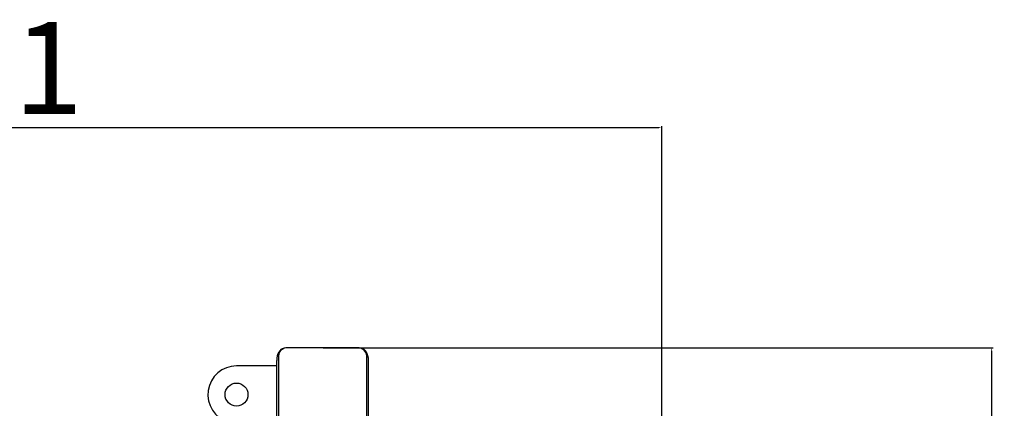
# Model space of a CAD drawing. Units: millimetres. Extents: x -520 to 10847, y 7006 to 11400.
# Drawn here: x 1463 to 2321, y 8508 to 8847 of the extents above; entities that cross this region are included whole.
import ezdxf

# ---------------------------------------------------------------- set-up
doc = ezdxf.new("R2010")
doc.units = ezdxf.units.MM
doc.layers.add('标注层', color=6, linetype='Continuous')
doc.styles.get("Standard").update_dxf_attribs({"font": 'arial.ttf'})
doc.dimstyles.new('1：80', dxfattribs={"dimtxt": 80, "dimasz": 2.5, "dimexe": 1.25, "dimexo": 0.625, "dimtad": 1, "dimdec": 0, "dimdsep": 46, "dimtxsty": 'Standard', "dimcen": 2.5, "dimadec": 0, "dimazin": 0, "dimtfac": 1, "dimtdec": 0, "dimtmove": 0, "dimatfit": 3, "dimfxl": 1, "dimarcsym": 0})

# ---------------------------------------------------------------- blocks, each defined once
blk = doc.blocks.new('*D62')
at = {"layer": 'Defpoints', "color": 0, "transparency": 16777216}
for p in [(2022.88, 8752.54), (772.21, 8294.79), (2022.88, 8234.51)]:
    blk.add_point(p, dxfattribs=at)
at = {"layer": '标注层', "color": 0, "lineweight": -2, "transparency": 16777216}
for p, q in [((772.21, 8295.42), (772.21, 8753.79)), ((774.71, 8752.54), (2020.38, 8752.54)), ((2022.88, 8235.14), (2022.88, 8753.79))]:
    blk.add_line(p, q, dxfattribs=at)
at = {"layer": '标注层', "color": 0, "transparency": 16777216}
for points in [[(774.71, 8752.95), (774.71, 8752.12), (772.21, 8752.54)], [(2020.38, 8752.95), (2020.38, 8752.12), (2022.88, 8752.54)]]:
    blk.add_solid(points, dxfattribs=at)
at = {"layer": '标注层', "color": 0, "transparency": 16777216, "insert": (1397.54, 8794.01), "char_height": 80, "attachment_point": 5}
blk.add_mtext('1251', dxfattribs=at)
blk = doc.blocks.new('*D63')
at = {"layer": 'Defpoints', "color": 0, "transparency": 16777216}
for p in [(1727.33, 8560.47), (1727.33, 7879.12), (2310.37, 7879.12)]:
    blk.add_point(p, dxfattribs=at)
at = {"layer": '标注层', "color": 0, "lineweight": -2, "transparency": 16777216}
for p, q in [((1727.96, 8560.47), (2311.62, 8560.47)), ((2310.37, 8557.97), (2310.37, 7881.62)), ((1727.96, 7879.12), (2311.62, 7879.12))]:
    blk.add_line(p, q, dxfattribs=at)
at = {"layer": '标注层', "color": 0, "transparency": 16777216}
for points in [[(2309.96, 8557.97), (2310.79, 8557.97), (2310.37, 8560.47)], [(2309.96, 7881.62), (2310.79, 7881.62), (2310.37, 7879.12)]]:
    blk.add_solid(points, dxfattribs=at)
at = {"layer": '标注层', "color": 0, "transparency": 16777216, "insert": (2268.9, 8219.79), "char_height": 80, "attachment_point": 5, "rotation": 90}
blk.add_mtext('681', dxfattribs=at)

msp = doc.modelspace()

# ---------------------------------------------------------------- linework, layer by layer
at = {"color": 7, "linetype": 'Continuous', "lineweight": 25}
for p, q in [((1693.33, 8559.79), (1693.39, 8559.79)), ((1757.83, 8560.47), (1696.83, 8560.47)), ((1761.27, 8559.79), (1761.33, 8559.79)), ((1687.33, 8500.9), (1687.33, 8549.4)), ((1688.83, 8553.54), (1688.83, 8500.71)), ((1765.83, 8500.71), (1765.83, 8553.54)), ((1767.33, 8500.9), (1767.33, 8549.4)), ((1687.33, 8544.79), (1652.33, 8544.79))]:
    msp.add_line(p, q, dxfattribs=at)
msp.add_circle((1652.33, 8519.79), 10, dxfattribs=at)
for centre, radius, start, end in [((1696.33, 8552.96), 7.52, 86.18905, 175.59764), ((1758.33, 8552.96), 7.52, 4.40236, 93.81095), ((1652.33, 8519.79), 25, 90, 253.7398)]:
    msp.add_arc(centre, radius, start, end, dxfattribs=at)
for centre, start_param, end_param in [((1693.33, 8549.4), 0, 1.570796), ((1761.33, 8549.4), 4.712389, 6.283185)]:
    msp.add_ellipse(centre, major_axis=(0, 10.39), ratio=0.57735, start_param=start_param, end_param=end_param, dxfattribs=at)

# ---------------------------------------------------------------- dimensions: what is measured, and where the dimension line sits
at = {"layer": '标注层'}
dim = msp.add_linear_dim(base=(2022.88, 8752.54), p1=(772.21, 8294.79), p2=(2022.88, 8234.51), dimstyle='1：80', dxfattribs=at)
dim.commit()
dim.dimension.update_dxf_attribs({"geometry": '*D62', "text_midpoint": (1397.54, 8794.01)})
dim = msp.add_linear_dim(base=(2310.37, 7879.12), p1=(1727.33, 8560.47), p2=(1727.33, 7879.12), angle=90, dimstyle='1：80', dxfattribs=at)
dim.commit()
dim.dimension.update_dxf_attribs({"geometry": '*D63', "text_midpoint": (2268.9, 8219.79)})

doc.saveas('drawing.dxf')
